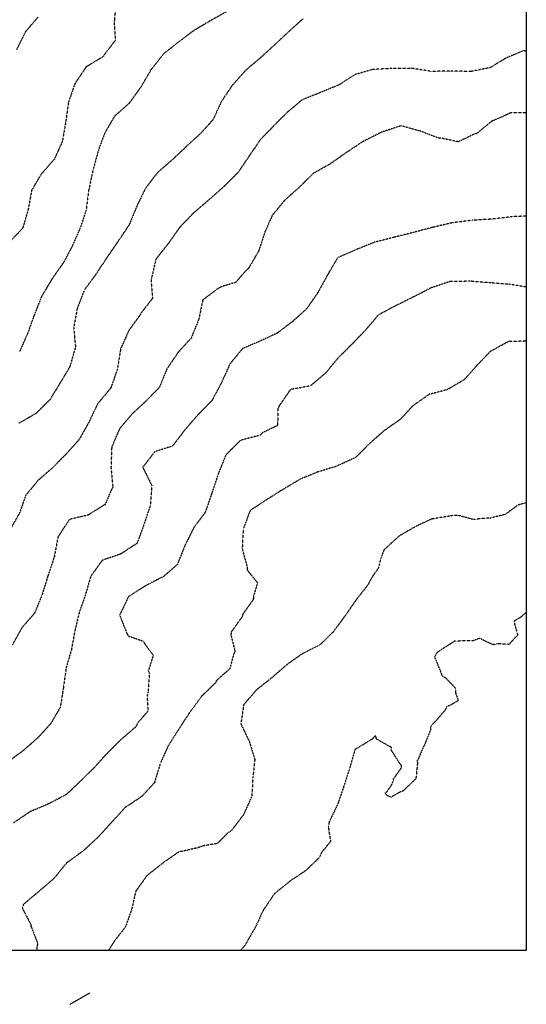
# Model space of a CAD drawing. Units: feet. Extents: x 2173841 to 2179631, y 13651530 to 13655570.
# Drawn here: x 2177139 to 2177505, y 13651544 to 13652256 of the extents above; entities that cross this region are included whole.
import ezdxf

# ---------------------------------------------------------------- set-up
doc = ezdxf.new("R2010")
doc.units = ezdxf.units.FT
doc.header["$MEASUREMENT"] = 0
doc.linetypes.add('HIDDEN2', pattern=[0.1875, 0.125, -0.0625])
doc.layers.add('CE-TOPO-MAJR', color=37, linetype='HIDDEN2')
doc.layers.add('CE-TOPO-MINR', color=39, linetype='HIDDEN2')
doc.layers.add('MP1248200$0$BCAD_2019_with_Attributes_August16', color=1, linetype='Continuous', lineweight=30)

msp = doc.modelspace()

# ---------------------------------------------------------------- linework, layer by layer
at = {"elevation": 547}
msp.add_lwpolyline([(2177505.36, 13651583.07), (2173903.24, 13651583.07), (2173903.24, 13655536.25), (2177505.36, 13655536.25)], close=True, dxfattribs=at)
at = {"layer": 'CE-TOPO-MAJR', "color": 37, "linetype": 'HIDDEN2', "lineweight": -3}
for p, q in [((2177490.49, 13652228.06, 540), (2177479.43, 13652221.19, 540)), ((2177490.56, 13652228.03, 540), (2177490.49, 13652228.06, 540)), ((2177503.14, 13652233.35, 540), (2177490.56, 13652228.03, 540)), ((2177503.21, 13652233.33, 540), (2177503.14, 13652233.35, 540)), ((2177505.36, 13652233.09, 540), (2177503.21, 13652233.33, 540)), ((2177408.1, 13652220.58, 540), (2177394.28, 13652219.82, 540)), ((2177408.15, 13652220.62, 540), (2177408.1, 13652220.58, 540)), ((2177422.43, 13652220.68, 540), (2177408.15, 13652220.62, 540)), ((2177422.56, 13652220.7, 540), (2177422.43, 13652220.68, 540)), ((2177422.69, 13652220.69, 540), (2177422.56, 13652220.7, 540)), ((2177422.75, 13652220.65, 540), (2177422.69, 13652220.69, 540)), ((2177436.86, 13652218.44, 540), (2177422.75, 13652220.65, 540)), ((2177479.43, 13652221.19, 540), (2177465.25, 13652218.41, 540)), ((2177381.68, 13652216.22, 540), (2177370.11, 13652208.8, 540)), ((2177381.74, 13652216.26, 540), (2177381.68, 13652216.22, 540)), ((2177381.81, 13652216.28, 540), (2177381.74, 13652216.26, 540)), ((2177394.22, 13652219.78, 540), (2177381.81, 13652216.28, 540)), ((2177394.28, 13652219.82, 540), (2177394.22, 13652219.78, 540)), ((2177450.86, 13652218.66, 540), (2177436.86, 13652218.44, 540)), ((2177450.93, 13652218.62, 540), (2177450.86, 13652218.66, 540)), ((2177465.19, 13652218.45, 540), (2177450.93, 13652218.62, 540)), ((2177465.25, 13652218.41, 540), (2177465.19, 13652218.45, 540)), ((2177370.06, 13652208.75, 540), (2177356.29, 13652203.12, 540)), ((2177370.11, 13652208.8, 540), (2177370.06, 13652208.75, 540)), ((2177356.24, 13652203.07, 540), (2177343.37, 13652197.95, 540)), ((2177356.29, 13652203.12, 540), (2177356.24, 13652203.07, 540)), ((2177343.32, 13652197.9, 540), (2177332.67, 13652188.96, 540)), ((2177343.37, 13652197.95, 540), (2177343.32, 13652197.9, 540)), ((2177332.57, 13652188.86, 540), (2177322.77, 13652179.07, 540)), ((2177332.62, 13652188.91, 540), (2177332.57, 13652188.86, 540)), ((2177332.67, 13652188.96, 540), (2177332.62, 13652188.91, 540)), ((2177322.73, 13652179.01, 540), (2177313.08, 13652169.08, 540)), ((2177322.77, 13652179.07, 540), (2177322.73, 13652179.01, 540)), ((2177313.05, 13652169.01, 540), (2177305.38, 13652157.8, 540)), ((2177313.08, 13652169.08, 540), (2177313.05, 13652169.01, 540)), ((2177305.33, 13652157.75, 540), (2177297.21, 13652145.65, 540)), ((2177305.38, 13652157.8, 540), (2177305.33, 13652157.75, 540)), ((2177297.21, 13652145.65, 540), (2177286.97, 13652135.41, 540)), ((2177286.92, 13652135.36, 540), (2177275.9, 13652125.58, 540)), ((2177286.97, 13652135.41, 540), (2177286.92, 13652135.36, 540)), ((2177275.85, 13652125.53, 540), (2177264.62, 13652115.94, 540)), ((2177275.9, 13652125.58, 540), (2177275.85, 13652125.53, 540)), ((2177264.52, 13652115.83, 540), (2177254.93, 13652105.83, 540)), ((2177264.56, 13652115.89, 540), (2177264.52, 13652115.83, 540)), ((2177264.62, 13652115.94, 540), (2177264.56, 13652115.89, 540)), ((2177254.9, 13652105.77, 540), (2177246.76, 13652094.32, 540)), ((2177254.93, 13652105.83, 540), (2177254.9, 13652105.77, 540)), ((2177246.73, 13652094.25, 540), (2177237.73, 13652082.83, 540)), ((2177246.76, 13652094.32, 540), (2177246.73, 13652094.25, 540)), ((2177237.64, 13652082.7, 540), (2177234.33, 13652068.43, 540)), ((2177237.68, 13652082.76, 540), (2177237.64, 13652082.7, 540)), ((2177237.73, 13652082.83, 540), (2177237.68, 13652082.76, 540)), ((2177234.29, 13652068.37, 540), (2177234.1, 13652067.05, 540)), ((2177234.1, 13652067.05, 540), (2177235.24, 13652054.51, 540)), ((2177234.33, 13652068.43, 540), (2177234.29, 13652068.37, 540)), ((2177235.24, 13652054.51, 540), (2177227.16, 13652044.15, 540)), ((2177226.55, 13652042.93, 540), (2177218.04, 13652031.13, 540)), ((2177226.6, 13652042.99, 540), (2177226.55, 13652042.93, 540)), ((2177227.16, 13652044.15, 540), (2177226.6, 13652042.99, 540)), ((2177218, 13652030.99, 540), (2177212.12, 13652017.87, 540)), ((2177218.01, 13652031.06, 540), (2177218, 13652030.99, 540)), ((2177218.04, 13652031.13, 540), (2177218.01, 13652031.06, 540)), ((2177212.13, 13652017.8, 540), (2177209.8, 13652003.21, 540)), ((2177212.12, 13652017.87, 540), (2177212.13, 13652017.8, 540)), ((2177209.78, 13652003.14, 540), (2177205.05, 13651989.68, 540)), ((2177209.8, 13652003.21, 540), (2177209.78, 13652003.14, 540)), ((2177205.05, 13651989.68, 540), (2177195.54, 13651978.2, 540)), ((2177195.46, 13651978.08, 540), (2177189.13, 13651964.83, 540)), ((2177195.5, 13651978.14, 540), (2177195.46, 13651978.08, 540)), ((2177195.54, 13651978.2, 540), (2177195.5, 13651978.14, 540)), ((2177189.13, 13651964.83, 540), (2177182.1, 13651952.27, 540)), ((2177182.05, 13651952.22, 540), (2177172.76, 13651941.92, 540)), ((2177182.1, 13651952.27, 540), (2177182.05, 13651952.22, 540)), ((2177172.69, 13651941.89, 540), (2177163, 13651931.99, 540)), ((2177172.76, 13651941.92, 540), (2177172.69, 13651941.89, 540)), ((2177163, 13651931.99, 540), (2177152.5, 13651922.9, 540)), ((2177152.39, 13651922.8, 540), (2177143.56, 13651912.05, 540)), ((2177152.44, 13651922.86, 540), (2177152.39, 13651922.8, 540)), ((2177152.5, 13651922.9, 540), (2177152.44, 13651922.86, 540)), ((2177143.49, 13651911.92, 540), (2177139.31, 13651899.77, 540)), ((2177143.53, 13651911.98, 540), (2177143.49, 13651911.92, 540)), ((2177143.56, 13651912.05, 540), (2177143.53, 13651911.98, 540)), ((2177497.53, 13651903.66, 545), (2177490.13, 13651898.28, 545)), ((2177499.03, 13651904.96, 545), (2177497.53, 13651903.66, 545)), ((2177503.81, 13651906.31, 545), (2177499.03, 13651904.96, 545)), ((2177503.88, 13651906.36, 545), (2177503.81, 13651906.31, 545)), ((2177505.36, 13651906.86, 545), (2177503.88, 13651906.36, 545)), ((2177139.31, 13651899.77, 540), (2177132.25, 13651887.25, 540)), ((2177436.58, 13651894.77, 545), (2177425.38, 13651889.58, 545)), ((2177436.64, 13651894.82, 545), (2177436.58, 13651894.77, 545)), ((2177436.72, 13651894.87, 545), (2177436.64, 13651894.82, 545)), ((2177450.63, 13651897.19, 545), (2177436.72, 13651894.87, 545)), ((2177450.68, 13651897.25, 545), (2177450.63, 13651897.19, 545)), ((2177450.75, 13651897.29, 545), (2177450.68, 13651897.25, 545)), ((2177450.83, 13651897.32, 545), (2177450.75, 13651897.29, 545)), ((2177455.95, 13651897.64, 545), (2177450.83, 13651897.32, 545)), ((2177467.23, 13651894.54, 545), (2177455.95, 13651897.64, 545)), ((2177471.41, 13651895.1, 545), (2177467.23, 13651894.54, 545)), ((2177479.3, 13651895.62, 545), (2177471.41, 13651895.1, 545)), ((2177490.13, 13651898.28, 545), (2177479.3, 13651895.62, 545)), ((2177425.32, 13651889.53, 545), (2177413.61, 13651882.77, 545)), ((2177425.38, 13651889.58, 545), (2177425.32, 13651889.53, 545)), ((2177413.53, 13651882.74, 545), (2177402.75, 13651872.84, 545)), ((2177413.61, 13651882.77, 545), (2177413.53, 13651882.74, 545)), ((2177402.51, 13651872.74, 545), (2177400.07, 13651866.18, 545)), ((2177402.59, 13651872.78, 545), (2177402.51, 13651872.74, 545)), ((2177402.66, 13651872.81, 545), (2177402.59, 13651872.78, 545)), ((2177402.75, 13651872.84, 545), (2177402.66, 13651872.81, 545)), ((2177400.07, 13651866.18, 545), (2177398.54, 13651859.64, 545)), ((2177398.54, 13651859.64, 545), (2177394.51, 13651854.01, 545)), ((2177394.51, 13651854.01, 545), (2177391.26, 13651848.11, 545)), ((2177391.16, 13651847.72, 545), (2177382.53, 13651836.78, 545)), ((2177391.18, 13651847.93, 545), (2177391.16, 13651847.72, 545)), ((2177391.26, 13651848.11, 545), (2177391.18, 13651847.93, 545)), ((2177382.53, 13651836.78, 545), (2177374.86, 13651825.67, 545)), ((2177374.86, 13651825.67, 545), (2177366.23, 13651813.93, 545)), ((2177366.21, 13651813.85, 545), (2177356.4, 13651804.09, 545)), ((2177366.23, 13651813.93, 545), (2177366.21, 13651813.85, 545)), ((2177356.4, 13651804.09, 545), (2177343.41, 13651797.5, 545)), ((2177343.36, 13651797.43, 545), (2177332.13, 13651789.64, 545)), ((2177343.41, 13651797.5, 545), (2177343.36, 13651797.43, 545)), ((2177332.11, 13651789.5, 545), (2177321.77, 13651780.54, 545)), ((2177332.13, 13651789.64, 545), (2177332.11, 13651789.58, 545)), ((2177332.11, 13651789.58, 545), (2177332.11, 13651789.5, 545)), ((2177321.74, 13651780.46, 545), (2177310.35, 13651771.46, 545)), ((2177321.77, 13651780.54, 545), (2177321.74, 13651780.46, 545)), ((2177310.35, 13651771.46, 545), (2177301.28, 13651760.95, 545)), ((2177301.15, 13651760.83, 545), (2177299.06, 13651747.17, 545)), ((2177301.22, 13651760.89, 545), (2177301.15, 13651760.83, 545)), ((2177301.28, 13651760.95, 545), (2177301.22, 13651760.89, 545)), ((2177299.01, 13651747.1, 545), (2177298.96, 13651747.03, 545)), ((2177298.96, 13651747.03, 545), (2177305.21, 13651734.11, 545)), ((2177299.06, 13651747.17, 545), (2177299.01, 13651747.1, 545)), ((2177305.21, 13651734.11, 545), (2177305.16, 13651734.04, 545)), ((2177305.16, 13651734.04, 545), (2177309.11, 13651721.27, 545)), ((2177309.11, 13651721.27, 545), (2177307.76, 13651708.21, 545)), ((2177307.73, 13651708.13, 545), (2177306.93, 13651694.42, 545)), ((2177307.76, 13651708.21, 545), (2177307.73, 13651708.13, 545)), ((2177306.93, 13651694.42, 545), (2177301.02, 13651681.37, 545)), ((2177300.99, 13651681.29, 545), (2177292.06, 13651669.56, 545)), ((2177301.02, 13651681.37, 545), (2177300.99, 13651681.29, 545)), ((2177289.38, 13651667.82, 545), (2177282, 13651660.41, 545)), ((2177292.06, 13651669.56, 545), (2177289.38, 13651667.82, 545)), ((2177271.37, 13651658.65, 545), (2177268.17, 13651657.39, 545)), ((2177282, 13651660.41, 545), (2177271.37, 13651658.65, 545)), ((2177253.8, 13651654.08, 545), (2177243, 13651646.58, 545)), ((2177253.87, 13651654.13, 545), (2177253.8, 13651654.08, 545)), ((2177253.92, 13651654.19, 545), (2177253.87, 13651654.13, 545)), ((2177268.17, 13651657.39, 545), (2177253.92, 13651654.19, 545)), ((2177242.95, 13651646.52, 545), (2177231.29, 13651637.33, 545)), ((2177243, 13651646.58, 545), (2177242.95, 13651646.52, 545)), ((2177231.23, 13651637.26, 545), (2177223.32, 13651626.26, 545)), ((2177231.29, 13651637.33, 545), (2177231.23, 13651637.26, 545)), ((2177223.18, 13651626.15, 545), (2177220.02, 13651612.54, 545)), ((2177223.25, 13651626.21, 545), (2177223.18, 13651626.15, 545)), ((2177223.32, 13651626.26, 545), (2177223.25, 13651626.21, 545)), ((2177219.96, 13651612.47, 545), (2177215.7, 13651600.23, 545)), ((2177220.02, 13651612.54, 545), (2177219.96, 13651612.47, 545)), ((2177215.7, 13651600.23, 545), (2177207.31, 13651589.54, 545)), ((2177207.25, 13651589.27, 545), (2177203.29, 13651583.07, 545)), ((2177207.26, 13651589.42, 545), (2177207.25, 13651589.27, 545)), ((2177207.31, 13651589.54, 545), (2177207.26, 13651589.42, 545))]:
    msp.add_line(p, q, dxfattribs=at)
at = {"layer": 'CE-TOPO-MINR', "color": 39, "linetype": 'HIDDEN2', "lineweight": -3}
for p, q in [((2177208.87, 13652269.87, 537), (2177207.68, 13652255.48, 537)), ((2177152.31, 13652257.62, 536), (2177143.29, 13652247.03, 536)), ((2177289.24, 13652261.86, 538), (2177276.61, 13652254.9, 538)), ((2177343.84, 13652256.4, 539), (2177333.56, 13652247.09, 539)), ((2177207.63, 13652255.44, 537), (2177207.39, 13652253.92, 537)), ((2177207.39, 13652253.92, 537), (2177208.35, 13652240.99, 537)), ((2177207.68, 13652255.48, 537), (2177207.63, 13652255.44, 537)), ((2177276.52, 13652254.8, 538), (2177264.58, 13652247.67, 538)), ((2177276.56, 13652254.85, 538), (2177276.52, 13652254.8, 538)), ((2177276.61, 13652254.9, 538), (2177276.56, 13652254.85, 538)), ((2177143.25, 13652246.98, 536), (2177136.73, 13652233.9, 536)), ((2177143.29, 13652247.03, 536), (2177143.25, 13652246.98, 536)), ((2177264.53, 13652247.62, 538), (2177253.29, 13652239.19, 538)), ((2177264.58, 13652247.67, 538), (2177264.53, 13652247.62, 538)), ((2177333.52, 13652247.03, 539), (2177323.38, 13652237.58, 539)), ((2177333.56, 13652247.09, 539), (2177333.52, 13652247.03, 539)), ((2177208.35, 13652240.99, 537), (2177200.37, 13652230.62, 537)), ((2177253.25, 13652239.07, 538), (2177243, 13652231, 538)), ((2177253.26, 13652239.13, 538), (2177253.25, 13652239.07, 538)), ((2177253.29, 13652239.19, 538), (2177253.26, 13652239.13, 538)), ((2177323.33, 13652237.53, 539), (2177313.09, 13652228.18, 539)), ((2177323.38, 13652237.58, 539), (2177323.33, 13652237.53, 539)), ((2177199.77, 13652229.31, 537), (2177187.28, 13652221.73, 537)), ((2177200.37, 13652230.62, 537), (2177199.77, 13652229.31, 537)), ((2177243.01, 13652230.93, 538), (2177233.92, 13652219.4, 538)), ((2177243, 13652231, 538), (2177243.01, 13652230.93, 538)), ((2177313.09, 13652228.18, 539), (2177302.84, 13652219.51, 539)), ((2177187.18, 13652221.64, 537), (2177179.11, 13652209.63, 537)), ((2177187.22, 13652221.69, 537), (2177187.18, 13652221.64, 537)), ((2177187.28, 13652221.73, 537), (2177187.22, 13652221.69, 537)), ((2177233.88, 13652219.35, 538), (2177226.63, 13652206.93, 538)), ((2177233.92, 13652219.4, 538), (2177233.88, 13652219.35, 538)), ((2177302.72, 13652219.44, 539), (2177293.13, 13652208.77, 539)), ((2177302.78, 13652219.47, 539), (2177302.72, 13652219.44, 539)), ((2177302.84, 13652219.51, 539), (2177302.78, 13652219.47, 539)), ((2177179.08, 13652209.43, 537), (2177174.48, 13652196.37, 537)), ((2177179.08, 13652209.57, 537), (2177179.07, 13652209.5, 537)), ((2177179.07, 13652209.5, 537), (2177179.08, 13652209.43, 537)), ((2177179.11, 13652209.63, 537), (2177179.08, 13652209.57, 537)), ((2177226.63, 13652206.93, 538), (2177218.13, 13652195.19, 538)), ((2177293.07, 13652208.73, 539), (2177285.16, 13652197.04, 539)), ((2177293.13, 13652208.77, 539), (2177293.07, 13652208.73, 539)), ((2177174.47, 13652196.3, 537), (2177172.42, 13652181.63, 537)), ((2177174.48, 13652196.37, 537), (2177174.47, 13652196.3, 537)), ((2177218.07, 13652195.16, 538), (2177207.65, 13652185.98, 538)), ((2177218.13, 13652195.19, 538), (2177218.07, 13652195.16, 538)), ((2177285.07, 13652196.94, 539), (2177279.04, 13652183.74, 539)), ((2177285.11, 13652197, 539), (2177285.07, 13652196.94, 539)), ((2177285.16, 13652197.04, 539), (2177285.11, 13652197, 539)), ((2177207.59, 13652185.86, 538), (2177200.5, 13652173.58, 538)), ((2177207.61, 13652185.92, 538), (2177207.59, 13652185.86, 538)), ((2177207.65, 13652185.98, 538), (2177207.61, 13652185.92, 538)), ((2177494.02, 13652188.4, 541), (2177480.43, 13652182.4, 541)), ((2177494.08, 13652188.43, 541), (2177494.02, 13652188.4, 541)), ((2177505.36, 13652188.58, 541), (2177494.08, 13652188.43, 541)), ((2177172.42, 13652181.63, 537), (2177169.99, 13652167.73, 537)), ((2177279.01, 13652183.68, 539), (2177269.86, 13652173.52, 539)), ((2177279.04, 13652183.74, 539), (2177279.01, 13652183.68, 539)), ((2177414.73, 13652179.1, 541), (2177400.64, 13652174.49, 541)), ((2177414.8, 13652179.11, 541), (2177414.73, 13652179.1, 541)), ((2177414.88, 13652179.11, 541), (2177414.8, 13652179.11, 541)), ((2177414.95, 13652179.1, 541), (2177414.88, 13652179.11, 541)), ((2177428.7, 13652175.31, 541), (2177414.95, 13652179.1, 541)), ((2177480.35, 13652182.39, 541), (2177469.59, 13652173.6, 541)), ((2177480.43, 13652182.4, 541), (2177480.35, 13652182.39, 541)), ((2177200.49, 13652173.51, 538), (2177196.06, 13652161.39, 538)), ((2177200.5, 13652173.58, 538), (2177200.49, 13652173.51, 538)), ((2177269.86, 13652173.52, 539), (2177259.41, 13652163.98, 539)), ((2177400.52, 13652174.43, 541), (2177387.46, 13652167.87, 541)), ((2177400.58, 13652174.47, 541), (2177400.52, 13652174.43, 541)), ((2177400.64, 13652174.49, 541), (2177400.58, 13652174.47, 541)), ((2177441.65, 13652170.33, 541), (2177428.7, 13652175.31, 541)), ((2177467.81, 13652173.15, 541), (2177456.22, 13652167.57, 541)), ((2177469.52, 13652173.6, 541), (2177467.81, 13652173.15, 541)), ((2177469.59, 13652173.6, 541), (2177469.52, 13652173.6, 541)), ((2177169.96, 13652167.67, 537), (2177164.25, 13652155.11, 537)), ((2177169.99, 13652167.73, 537), (2177169.96, 13652167.67, 537)), ((2177259.37, 13652163.92, 539), (2177249.58, 13652154.66, 539)), ((2177259.41, 13652163.98, 539), (2177259.37, 13652163.92, 539)), ((2177387.39, 13652167.84, 541), (2177375.13, 13652159.66, 541)), ((2177387.46, 13652167.87, 541), (2177387.39, 13652167.84, 541)), ((2177441.73, 13652170.33, 541), (2177441.65, 13652170.33, 541)), ((2177443.48, 13652170.29, 541), (2177441.73, 13652170.33, 541)), ((2177456.22, 13652167.57, 541), (2177443.48, 13652170.29, 541)), ((2177196.04, 13652161.32, 538), (2177192.17, 13652147.21, 538)), ((2177196.06, 13652161.39, 538), (2177196.04, 13652161.32, 538)), ((2177375.06, 13652159.63, 541), (2177363.56, 13652151.55, 541)), ((2177375.13, 13652159.66, 541), (2177375.06, 13652159.63, 541)), ((2177164.25, 13652155.11, 537), (2177154.58, 13652143.98, 537)), ((2177249.52, 13652154.61, 539), (2177238.6, 13652145.16, 539)), ((2177249.58, 13652154.66, 539), (2177249.52, 13652154.61, 539)), ((2177363.5, 13652151.5, 541), (2177351.36, 13652144.68, 541)), ((2177363.56, 13652151.55, 541), (2177363.5, 13652151.5, 541)), ((2177154.53, 13652143.86, 537), (2177147.87, 13652132.63, 537)), ((2177154.54, 13652143.93, 537), (2177154.53, 13652143.86, 537)), ((2177154.58, 13652143.98, 537), (2177154.54, 13652143.93, 537)), ((2177192.14, 13652147.15, 538), (2177189.13, 13652132.67, 538)), ((2177192.17, 13652147.21, 538), (2177192.14, 13652147.15, 538)), ((2177238.55, 13652145.04, 539), (2177230.21, 13652134.12, 539)), ((2177238.57, 13652145.1, 539), (2177238.55, 13652145.04, 539)), ((2177238.6, 13652145.16, 539), (2177238.57, 13652145.1, 539)), ((2177351.25, 13652144.58, 541), (2177341.46, 13652134.91, 541)), ((2177351.3, 13652144.63, 541), (2177351.25, 13652144.58, 541)), ((2177351.36, 13652144.68, 541), (2177351.3, 13652144.63, 541)), ((2177341.42, 13652134.85, 541), (2177330.66, 13652125.28, 541)), ((2177341.46, 13652134.91, 541), (2177341.42, 13652134.85, 541)), ((2177147.85, 13652132.56, 537), (2177145.27, 13652118.36, 537)), ((2177147.87, 13652132.63, 537), (2177147.85, 13652132.56, 537)), ((2177189.05, 13652132.56, 538), (2177187.2, 13652118.16, 538)), ((2177189.08, 13652132.61, 538), (2177189.05, 13652132.56, 538)), ((2177189.13, 13652132.67, 538), (2177189.08, 13652132.61, 538)), ((2177230.19, 13652134.05, 539), (2177224.08, 13652121.74, 539)), ((2177230.21, 13652134.12, 539), (2177230.19, 13652134.05, 539)), ((2177224.05, 13652121.59, 539), (2177218.4, 13652107.78, 539)), ((2177224.06, 13652121.66, 539), (2177224.05, 13652121.59, 539)), ((2177224.08, 13652121.74, 539), (2177224.06, 13652121.66, 539)), ((2177330.62, 13652125.22, 541), (2177321.79, 13652114.46, 541)), ((2177330.66, 13652125.28, 541), (2177330.62, 13652125.22, 541)), ((2177145.27, 13652118.36, 537), (2177141.31, 13652105.1, 537)), ((2177187.19, 13652118.09, 538), (2177182.98, 13652105.46, 538)), ((2177187.2, 13652118.16, 538), (2177187.19, 13652118.09, 538)), ((2177321.74, 13652114.4, 541), (2177316.58, 13652102.72, 541)), ((2177321.79, 13652114.46, 541), (2177321.74, 13652114.4, 541)), ((2177505.36, 13652113.96, 542), (2177494.66, 13652113.35, 542)), ((2177218.4, 13652107.78, 539), (2177210.24, 13652095.56, 539)), ((2177452.08, 13652109.11, 542), (2177437.72, 13652105.73, 542)), ((2177452.16, 13652109.09, 542), (2177452.08, 13652109.11, 542)), ((2177466.68, 13652110.88, 542), (2177452.16, 13652109.09, 542)), ((2177479.6, 13652111.61, 542), (2177466.68, 13652110.88, 542)), ((2177479.67, 13652111.65, 542), (2177479.6, 13652111.61, 542)), ((2177494.39, 13652113.31, 542), (2177479.67, 13652111.65, 542)), ((2177494.45, 13652113.36, 542), (2177494.39, 13652113.31, 542)), ((2177494.56, 13652113.37, 542), (2177494.45, 13652113.36, 542)), ((2177494.66, 13652113.35, 542), (2177494.56, 13652113.37, 542)), ((2177141.31, 13652105.1, 537), (2177131.76, 13652095.05, 537)), ((2177182.98, 13652105.46, 538), (2177177.39, 13652092.65, 538)), ((2177316.53, 13652102.67, 541), (2177311.89, 13652088.57, 541)), ((2177316.58, 13652102.72, 541), (2177316.53, 13652102.67, 541)), ((2177424.05, 13652102.13, 542), (2177410.03, 13652098.63, 542)), ((2177424.12, 13652102.17, 542), (2177424.05, 13652102.13, 542)), ((2177424.2, 13652102.18, 542), (2177424.12, 13652102.17, 542)), ((2177424.28, 13652102.18, 542), (2177424.2, 13652102.18, 542)), ((2177437.65, 13652105.75, 542), (2177424.28, 13652102.18, 542)), ((2177437.72, 13652105.73, 542), (2177437.65, 13652105.75, 542)), ((2177177.37, 13652092.58, 538), (2177170.84, 13652080.22, 538)), ((2177177.39, 13652092.65, 538), (2177177.37, 13652092.58, 538)), ((2177210.22, 13652095.5, 539), (2177201.86, 13652083.43, 539)), ((2177210.24, 13652095.56, 539), (2177210.22, 13652095.5, 539)), ((2177395.44, 13652094.91, 542), (2177382.75, 13652089.79, 542)), ((2177395.51, 13652094.96, 542), (2177395.44, 13652094.91, 542)), ((2177409.96, 13652098.59, 542), (2177395.51, 13652094.96, 542)), ((2177410.03, 13652098.63, 542), (2177409.96, 13652098.59, 542)), ((2177311.83, 13652088.51, 541), (2177304.47, 13652075.96, 541)), ((2177311.89, 13652088.57, 541), (2177311.83, 13652088.51, 541)), ((2177382.63, 13652089.7, 542), (2177368.96, 13652083.79, 542)), ((2177382.68, 13652089.76, 542), (2177382.63, 13652089.7, 542)), ((2177382.75, 13652089.79, 542), (2177382.68, 13652089.76, 542)), ((2177170.79, 13652080.17, 538), (2177162.56, 13652068.48, 538)), ((2177170.84, 13652080.22, 538), (2177170.79, 13652080.17, 538)), ((2177201.84, 13652083.36, 539), (2177194.2, 13652071.74, 539)), ((2177201.86, 13652083.43, 539), (2177201.84, 13652083.36, 539)), ((2177368.83, 13652083.62, 542), (2177361.89, 13652071.8, 542)), ((2177368.85, 13652083.68, 542), (2177368.83, 13652083.62, 542)), ((2177368.9, 13652083.74, 542), (2177368.85, 13652083.68, 542)), ((2177368.96, 13652083.79, 542), (2177368.9, 13652083.74, 542)), ((2177194.16, 13652071.68, 539), (2177185.85, 13652060.43, 539)), ((2177194.2, 13652071.74, 539), (2177194.16, 13652071.68, 539)), ((2177302.6, 13652074.39, 541), (2177295.31, 13652065.96, 541)), ((2177304.42, 13652075.91, 541), (2177302.6, 13652074.39, 541)), ((2177304.47, 13652075.96, 541), (2177304.42, 13652075.91, 541)), ((2177361.87, 13652071.73, 542), (2177354.75, 13652058.67, 542)), ((2177361.89, 13652071.8, 542), (2177361.87, 13652071.73, 542)), ((2177162.56, 13652068.48, 538), (2177155.13, 13652056.08, 538)), ((2177295.31, 13652065.96, 541), (2177284.96, 13652062.82, 541)), ((2177449.83, 13652066.47, 543), (2177436.9, 13652062.16, 543)), ((2177449.91, 13652066.49, 543), (2177449.83, 13652066.47, 543)), ((2177464.72, 13652066.82, 543), (2177449.91, 13652066.49, 543)), ((2177464.8, 13652066.83, 543), (2177464.72, 13652066.82, 543)), ((2177479.65, 13652065.62, 543), (2177464.8, 13652066.83, 543)), ((2177479.72, 13652065.63, 543), (2177479.65, 13652065.62, 543)), ((2177493.25, 13652064.57, 543), (2177479.72, 13652065.63, 543)), ((2177493.33, 13652064.58, 543), (2177493.25, 13652064.57, 543)), ((2177493.41, 13652064.58, 543), (2177493.33, 13652064.58, 543)), ((2177505.36, 13652062.6, 543), (2177493.41, 13652064.58, 543)), ((2177185.81, 13652060.37, 539), (2177180.73, 13652046.9, 539)), ((2177185.85, 13652060.43, 539), (2177185.81, 13652060.37, 539)), ((2177282.69, 13652061.63, 541), (2177271.51, 13652053.23, 541)), ((2177282.74, 13652061.69, 541), (2177282.69, 13652061.63, 541)), ((2177284.96, 13652062.82, 541), (2177282.74, 13652061.69, 541)), ((2177354.71, 13652058.6, 542), (2177346.6, 13652046.89, 542)), ((2177354.75, 13652058.67, 542), (2177354.71, 13652058.6, 542)), ((2177436.74, 13652062.12, 543), (2177423.96, 13652055.47, 543)), ((2177436.82, 13652062.14, 543), (2177436.74, 13652062.12, 543)), ((2177436.9, 13652062.16, 543), (2177436.82, 13652062.14, 543)), ((2177155, 13652055.88, 538), (2177149.62, 13652042.15, 538)), ((2177155.02, 13652056.01, 538), (2177154.99, 13652055.95, 538)), ((2177154.99, 13652055.95, 538), (2177155, 13652055.88, 538)), ((2177155.07, 13652056.06, 538), (2177155.02, 13652056.01, 538)), ((2177155.13, 13652056.08, 538), (2177155.07, 13652056.06, 538)), ((2177271.45, 13652053.02, 541), (2177268.68, 13652039.46, 541)), ((2177271.46, 13652053.17, 541), (2177271.44, 13652053.09, 541)), ((2177271.44, 13652053.09, 541), (2177271.45, 13652053.02, 541)), ((2177271.51, 13652053.23, 541), (2177271.46, 13652053.17, 541)), ((2177423.88, 13652055.45, 543), (2177410.61, 13652048.92, 543)), ((2177423.96, 13652055.47, 543), (2177423.88, 13652055.45, 543)), ((2177180.67, 13652046.77, 539), (2177178.24, 13652033.14, 539)), ((2177180.7, 13652046.84, 539), (2177180.67, 13652046.77, 539)), ((2177180.73, 13652046.9, 539), (2177180.7, 13652046.84, 539)), ((2177346.6, 13652046.89, 542), (2177336.31, 13652037.59, 542)), ((2177398.33, 13652042.33, 543), (2177398.27, 13652042.27, 543)), ((2177398.39, 13652042.37, 543), (2177398.33, 13652042.33, 543)), ((2177410.54, 13652048.9, 543), (2177398.39, 13652042.37, 543)), ((2177410.61, 13652048.92, 543), (2177410.54, 13652048.9, 543)), ((2177149.62, 13652042.15, 538), (2177144.92, 13652029.09, 538)), ((2177268.68, 13652039.46, 541), (2177263.21, 13652025.85, 541)), ((2177336.26, 13652037.54, 542), (2177325.17, 13652029.18, 542)), ((2177336.31, 13652037.59, 542), (2177336.26, 13652037.54, 542)), ((2177398.23, 13652042.2, 543), (2177388.75, 13652031.03, 543)), ((2177398.27, 13652042.27, 543), (2177398.23, 13652042.2, 543)), ((2177144.9, 13652029.02, 538), (2177139.07, 13652015.96, 538)), ((2177144.92, 13652029.09, 538), (2177144.9, 13652029.02, 538)), ((2177178.24, 13652033.14, 539), (2177178.21, 13652033.07, 539)), ((2177178.21, 13652033.07, 539), (2177179.54, 13652019.18, 539)), ((2177325.17, 13652029.18, 542), (2177312.8, 13652023.46, 542)), ((2177388.75, 13652031.03, 543), (2177379.09, 13652021.11, 543)), ((2177263.16, 13652025.79, 541), (2177253.6, 13652015.27, 541)), ((2177263.21, 13652025.85, 541), (2177263.16, 13652025.79, 541)), ((2177312.8, 13652023.46, 542), (2177300.25, 13652018.07, 542)), ((2177379.05, 13652021.04, 543), (2177369.23, 13652011.28, 543)), ((2177379.09, 13652021.11, 543), (2177379.05, 13652021.04, 543)), ((2177492.48, 13652023.22, 544), (2177479.57, 13652016.14, 544)), ((2177492.56, 13652023.21, 544), (2177492.48, 13652023.22, 544)), ((2177492.63, 13652023.2, 544), (2177492.56, 13652023.21, 544)), ((2177505.36, 13652023.48, 544), (2177492.63, 13652023.2, 544)), ((2177179.54, 13652019.18, 539), (2177175.36, 13652004.88, 539)), ((2177253.55, 13652015.21, 541), (2177245.64, 13652003.54, 541)), ((2177253.6, 13652015.27, 541), (2177253.55, 13652015.21, 541)), ((2177300.08, 13652017.85, 542), (2177291.22, 13652007.13, 542)), ((2177300.11, 13652017.93, 542), (2177300.08, 13652017.85, 542)), ((2177300.14, 13652018, 542), (2177300.11, 13652017.93, 542)), ((2177300.18, 13652018.05, 542), (2177300.14, 13652018, 542)), ((2177300.25, 13652018.07, 542), (2177300.18, 13652018.05, 542)), ((2177479.32, 13652016.12, 544), (2177470.02, 13652006.33, 544)), ((2177479.39, 13652016.14, 544), (2177479.32, 13652016.12, 544)), ((2177479.48, 13652016.15, 544), (2177479.39, 13652016.14, 544)), ((2177479.57, 13652016.14, 544), (2177479.48, 13652016.15, 544)), ((2177291.17, 13652007.07, 542), (2177285.07, 13651993.59, 542)), ((2177291.22, 13652007.13, 542), (2177291.17, 13652007.07, 542)), ((2177369.17, 13652011.23, 543), (2177360.33, 13652000.49, 543)), ((2177369.23, 13652011.28, 543), (2177369.17, 13652011.23, 543)), ((2177175.33, 13652004.82, 539), (2177168.24, 13651993, 539)), ((2177175.36, 13652004.88, 539), (2177175.33, 13652004.82, 539)), ((2177245.6, 13652003.39, 541), (2177240.09, 13651990.04, 541)), ((2177245.61, 13652003.47, 541), (2177245.6, 13652003.39, 541)), ((2177245.64, 13652003.54, 541), (2177245.61, 13652003.47, 541)), ((2177360.27, 13652000.44, 543), (2177349.39, 13651991.16, 543)), ((2177360.33, 13652000.49, 543), (2177360.27, 13652000.44, 543)), ((2177469.94, 13652006.29, 544), (2177460.45, 13651995.59, 544)), ((2177470.02, 13652006.33, 544), (2177469.94, 13652006.29, 544)), ((2177168.24, 13651993, 539), (2177161.03, 13651981.23, 539)), ((2177285.03, 13651993.52, 542), (2177278.23, 13651980.73, 542)), ((2177285.07, 13651993.59, 542), (2177285.03, 13651993.52, 542)), ((2177460.45, 13651995.59, 544), (2177448.15, 13651988.38, 544)), ((2177240.09, 13651990.04, 541), (2177230.14, 13651979.88, 541)), ((2177334.8, 13651988.42, 543), (2177326.68, 13651976.65, 543)), ((2177334.85, 13651988.48, 543), (2177334.8, 13651988.42, 543)), ((2177334.92, 13651988.51, 543), (2177334.85, 13651988.48, 543)), ((2177334.99, 13651988.54, 543), (2177334.92, 13651988.51, 543)), ((2177349.39, 13651991.16, 543), (2177334.99, 13651988.54, 543)), ((2177448.15, 13651988.38, 544), (2177435.13, 13651985.03, 544)), ((2177160.97, 13651981.18, 539), (2177151.18, 13651971.36, 539)), ((2177161.03, 13651981.23, 539), (2177160.97, 13651981.18, 539)), ((2177230.11, 13651979.81, 541), (2177220.12, 13651970.58, 541)), ((2177230.14, 13651979.88, 541), (2177230.11, 13651979.81, 541)), ((2177278.2, 13651980.66, 542), (2177267.78, 13651970.02, 542)), ((2177278.23, 13651980.73, 542), (2177278.2, 13651980.66, 542)), ((2177434.92, 13651984.89, 544), (2177423.44, 13651976.84, 544)), ((2177434.98, 13651984.95, 544), (2177434.92, 13651984.89, 544)), ((2177435.05, 13651984.99, 544), (2177434.98, 13651984.95, 544)), ((2177435.13, 13651985.03, 544), (2177435.05, 13651984.99, 544)), ((2177151.18, 13651971.36, 539), (2177138.68, 13651964.13, 539)), ((2177325.75, 13651974.72, 543), (2177325.62, 13651962.53, 543)), ((2177326.64, 13651976.57, 543), (2177325.75, 13651974.72, 543)), ((2177326.68, 13651976.65, 543), (2177326.64, 13651976.57, 543)), ((2177423.33, 13651976.73, 544), (2177414.22, 13651966.89, 544)), ((2177423.39, 13651976.78, 544), (2177423.33, 13651976.73, 544)), ((2177423.44, 13651976.84, 544), (2177423.39, 13651976.78, 544)), ((2177220.07, 13651970.52, 541), (2177211.34, 13651960.16, 541)), ((2177220.12, 13651970.58, 541), (2177220.07, 13651970.52, 541)), ((2177267.78, 13651970.02, 542), (2177258.45, 13651959.21, 542)), ((2177414.22, 13651966.89, 544), (2177402.28, 13651958.58, 544)), ((2177211.31, 13651960.09, 541), (2177205.74, 13651947.04, 541)), ((2177211.34, 13651960.16, 541), (2177211.31, 13651960.09, 541)), ((2177258.39, 13651959.15, 542), (2177249.63, 13651947.66, 542)), ((2177258.45, 13651959.21, 542), (2177258.39, 13651959.15, 542)), ((2177314.54, 13651957.21, 543), (2177313.26, 13651955.67, 543)), ((2177325.62, 13651962.53, 543), (2177314.54, 13651957.21, 543)), ((2177402.23, 13651958.51, 544), (2177391.86, 13651949.31, 544)), ((2177402.28, 13651958.58, 544), (2177402.23, 13651958.51, 544)), ((2177298.78, 13651951.75, 543), (2177288.26, 13651941.27, 543)), ((2177298.84, 13651951.81, 543), (2177298.78, 13651951.75, 543)), ((2177313.22, 13651955.59, 543), (2177298.84, 13651951.81, 543)), ((2177313.26, 13651955.67, 543), (2177313.22, 13651955.59, 543)), ((2177205.7, 13651946.97, 541), (2177205.18, 13651932.41, 541)), ((2177205.74, 13651947.04, 541), (2177205.7, 13651946.97, 541)), ((2177236.7, 13651943.42, 542), (2177228.18, 13651932.36, 542)), ((2177236.73, 13651943.49, 542), (2177236.7, 13651943.42, 542)), ((2177236.78, 13651943.55, 542), (2177236.73, 13651943.49, 542)), ((2177236.83, 13651943.6, 542), (2177236.78, 13651943.55, 542)), ((2177249.63, 13651947.66, 542), (2177236.83, 13651943.6, 542)), ((2177391.79, 13651949.26, 544), (2177382.07, 13651939.41, 544)), ((2177391.86, 13651949.31, 544), (2177391.79, 13651949.26, 544)), ((2177288.16, 13651941.15, 543), (2177282.77, 13651927.77, 543)), ((2177288.21, 13651941.21, 543), (2177288.16, 13651941.15, 543)), ((2177288.26, 13651941.27, 543), (2177288.21, 13651941.21, 543)), ((2177382.07, 13651939.41, 544), (2177368.6, 13651933.31, 544)), ((2177205.18, 13651932.41, 541), (2177205.13, 13651932.35, 541)), ((2177205.13, 13651932.35, 541), (2177206.55, 13651917.88, 541)), ((2177228.18, 13651932.36, 542), (2177228.17, 13651932.28, 542)), ((2177228.17, 13651932.28, 542), (2177228.18, 13651932.2, 542)), ((2177228.18, 13651932.2, 542), (2177234.69, 13651919.17, 542)), ((2177354.57, 13651928.92, 544), (2177341.96, 13651923.76, 544)), ((2177368.46, 13651933.14, 544), (2177354.57, 13651928.92, 544)), ((2177368.52, 13651933.24, 544), (2177368.46, 13651933.14, 544)), ((2177368.6, 13651933.31, 544), (2177368.52, 13651933.24, 544)), ((2177282.77, 13651927.77, 543), (2177278.29, 13651914.32, 543)), ((2177341.88, 13651923.72, 544), (2177329.66, 13651916.37, 544)), ((2177341.96, 13651923.76, 544), (2177341.88, 13651923.72, 544)), ((2177205.7, 13651916.58, 541), (2177200.9, 13651905.38, 541)), ((2177206.5, 13651917.83, 541), (2177205.7, 13651916.58, 541)), ((2177206.55, 13651917.88, 541), (2177206.5, 13651917.83, 541)), ((2177234.69, 13651919.17, 542), (2177233.64, 13651904.82, 542)), ((2177278.24, 13651914.24, 543), (2177278.21, 13651914.16, 543)), ((2177278.29, 13651914.32, 543), (2177278.24, 13651914.24, 543)), ((2177329.58, 13651916.34, 544), (2177317.52, 13651908.83, 544)), ((2177329.66, 13651916.37, 544), (2177329.58, 13651916.34, 544)), ((2177278.21, 13651914.16, 543), (2177273.48, 13651900.11, 543)), ((2177317.43, 13651908.69, 544), (2177305.82, 13651901.16, 544)), ((2177317.46, 13651908.77, 544), (2177317.43, 13651908.69, 544)), ((2177317.52, 13651908.83, 544), (2177317.46, 13651908.77, 544)), ((2177200.9, 13651905.38, 541), (2177190.24, 13651898.9, 541)), ((2177233.61, 13651904.75, 542), (2177229.06, 13651891.24, 542)), ((2177233.64, 13651904.82, 542), (2177233.61, 13651904.75, 542)), ((2177273.47, 13651900.03, 543), (2177265.08, 13651888.85, 543)), ((2177273.48, 13651900.11, 543), (2177273.47, 13651900.03, 543)), ((2177305.77, 13651901, 544), (2177300.8, 13651887.95, 544)), ((2177305.8, 13651901.08, 544), (2177305.77, 13651901, 544)), ((2177305.82, 13651901.16, 544), (2177305.8, 13651901.08, 544)), ((2177174.94, 13651894.47, 541), (2177166.91, 13651882.05, 541)), ((2177174.96, 13651894.53, 541), (2177174.94, 13651894.47, 541)), ((2177175, 13651894.59, 541), (2177174.96, 13651894.53, 541)), ((2177175.06, 13651894.64, 541), (2177175, 13651894.59, 541)), ((2177189.07, 13651897.9, 541), (2177175.06, 13651894.64, 541)), ((2177190.24, 13651898.9, 541), (2177189.07, 13651897.9, 541)), ((2177229.06, 13651891.24, 542), (2177224.09, 13651877.45, 542)), ((2177265.05, 13651888.77, 543), (2177258.54, 13651875.71, 543)), ((2177265.08, 13651888.85, 543), (2177265.05, 13651888.77, 543)), ((2177300.75, 13651887.88, 544), (2177300.04, 13651873.55, 544)), ((2177300.8, 13651887.95, 544), (2177300.75, 13651887.88, 544)), ((2177166.87, 13651881.99, 541), (2177164.25, 13651867.86, 541)), ((2177166.91, 13651882.05, 541), (2177166.87, 13651881.99, 541)), ((2177224.09, 13651877.45, 542), (2177212.27, 13651869.69, 542)), ((2177258.52, 13651875.63, 543), (2177253.04, 13651861.91, 543)), ((2177258.54, 13651875.71, 543), (2177258.52, 13651875.63, 543)), ((2177300.04, 13651873.55, 544), (2177300, 13651873.47, 544)), ((2177300, 13651873.47, 544), (2177303.66, 13651860.12, 544)), ((2177164.21, 13651867.79, 541), (2177159.57, 13651853.79, 541)), ((2177164.25, 13651867.86, 541), (2177164.21, 13651867.79, 541)), ((2177198.75, 13651864.92, 542), (2177190.52, 13651853.54, 542)), ((2177198.76, 13651865, 542), (2177198.75, 13651864.92, 542)), ((2177198.81, 13651865.07, 542), (2177198.76, 13651865, 542)), ((2177198.88, 13651865.09, 542), (2177198.81, 13651865.07, 542)), ((2177212.2, 13651869.65, 542), (2177198.88, 13651865.09, 542)), ((2177212.27, 13651869.69, 542), (2177212.2, 13651869.65, 542)), ((2177253.04, 13651861.91, 543), (2177243.06, 13651853.33, 543)), ((2177303.66, 13651860.12, 544), (2177303.62, 13651860.04, 544)), ((2177303.62, 13651860.04, 544), (2177303.7, 13651857.89, 544)), ((2177303.7, 13651857.89, 544), (2177304.54, 13651856.97, 544)), ((2177159.54, 13651853.72, 541), (2177155.12, 13651839.51, 541)), ((2177159.57, 13651853.79, 541), (2177159.54, 13651853.72, 541)), ((2177190.5, 13651853.46, 542), (2177186.48, 13651839.5, 542)), ((2177190.52, 13651853.54, 542), (2177190.5, 13651853.46, 542)), ((2177243.06, 13651853.33, 543), (2177230.01, 13651846.62, 543)), ((2177304.54, 13651856.97, 544), (2177311.06, 13651848.82, 544)), ((2177229.94, 13651846.57, 543), (2177217.89, 13651838.83, 543)), ((2177230.01, 13651846.62, 543), (2177229.94, 13651846.57, 543)), ((2177311.06, 13651848.82, 544), (2177308.18, 13651839.05, 544)), ((2177155.08, 13651839.44, 541), (2177149.9, 13651826.84, 541)), ((2177155.12, 13651839.51, 541), (2177155.08, 13651839.44, 541)), ((2177186.45, 13651839.42, 542), (2177182.21, 13651827.35, 542)), ((2177186.48, 13651839.5, 542), (2177186.45, 13651839.42, 542)), ((2177217.74, 13651838.66, 543), (2177211.52, 13651825.61, 543)), ((2177217.76, 13651838.74, 543), (2177217.74, 13651838.66, 543)), ((2177217.81, 13651838.8, 543), (2177217.76, 13651838.74, 543)), ((2177217.89, 13651838.83, 543), (2177217.81, 13651838.8, 543)), ((2177308, 13651836.72, 544), (2177300.52, 13651826.32, 544)), ((2177308.18, 13651839.05, 544), (2177308, 13651836.72, 544)), ((2177149.9, 13651826.84, 541), (2177140.79, 13651816.36, 541)), ((2177182.18, 13651827.28, 542), (2177179.04, 13651814.13, 542)), ((2177182.21, 13651827.35, 542), (2177182.18, 13651827.28, 542)), ((2177211.49, 13651825.54, 543), (2177211.47, 13651825.47, 543)), ((2177211.47, 13651825.47, 543), (2177216.55, 13651812.42, 543)), ((2177211.52, 13651825.61, 543), (2177211.49, 13651825.54, 543)), ((2177300.03, 13651824.4, 544), (2177292.16, 13651813.38, 544)), ((2177300.52, 13651826.32, 544), (2177300.03, 13651824.4, 544)), ((2177501.03, 13651823.82, 546), (2177496.63, 13651821.12, 546)), ((2177501.12, 13651823.82, 546), (2177501.03, 13651823.82, 546)), ((2177505.36, 13651827.49, 546), (2177501.12, 13651823.82, 546)), ((2177140.74, 13651816.22, 541), (2177133.68, 13651803.69, 541)), ((2177140.76, 13651816.29, 541), (2177140.74, 13651816.22, 541)), ((2177140.79, 13651816.36, 541), (2177140.76, 13651816.29, 541)), ((2177496.63, 13651821.12, 546), (2177496.96, 13651818.64, 546)), ((2177496.96, 13651818.64, 546), (2177498.48, 13651813.66, 546)), ((2177179.04, 13651814.13, 542), (2177176.55, 13651800.27, 542)), ((2177216.54, 13651812.34, 543), (2177216.52, 13651812.27, 543)), ((2177216.52, 13651812.27, 543), (2177217.93, 13651810.35, 543)), ((2177216.55, 13651812.42, 543), (2177216.54, 13651812.34, 543)), ((2177217.93, 13651810.35, 543), (2177228.47, 13651806.67, 543)), ((2177292.07, 13651813.01, 544), (2177291.82, 13651811.3, 544)), ((2177291.82, 13651811.3, 544), (2177294.78, 13651799.37, 544)), ((2177292.05, 13651813.21, 544), (2177292.02, 13651813.07, 544)), ((2177292.02, 13651813.07, 544), (2177292.07, 13651813.01, 544)), ((2177292.11, 13651813.33, 544), (2177292.05, 13651813.21, 544)), ((2177292.16, 13651813.38, 544), (2177292.11, 13651813.33, 544)), ((2177471.53, 13651808.74, 546), (2177466.9, 13651806.99, 546)), ((2177481.24, 13651804.05, 546), (2177471.53, 13651808.74, 546)), ((2177497.16, 13651809.02, 546), (2177492.9, 13651804.35, 546)), ((2177499.15, 13651810.91, 546), (2177497.16, 13651809.02, 546)), ((2177498.48, 13651813.66, 546), (2177499.15, 13651810.91, 546)), ((2177228.47, 13651806.67, 543), (2177229.65, 13651804.59, 543)), ((2177229.65, 13651804.59, 543), (2177235.69, 13651796.55, 543)), ((2177453.19, 13651806.5, 546), (2177440.94, 13651798.52, 546)), ((2177453.26, 13651806.61, 546), (2177453.19, 13651806.5, 546)), ((2177453.34, 13651806.69, 546), (2177453.26, 13651806.61, 546)), ((2177453.46, 13651806.71, 546), (2177453.34, 13651806.69, 546)), ((2177453.58, 13651806.71, 546), (2177453.46, 13651806.71, 546)), ((2177466.9, 13651806.99, 546), (2177453.58, 13651806.71, 546)), ((2177484.48, 13651804.8, 546), (2177481.24, 13651804.05, 546)), ((2177492.9, 13651804.35, 546), (2177484.48, 13651804.8, 546)), ((2177176.46, 13651800.15, 542), (2177172.78, 13651787.51, 542)), ((2177176.5, 13651800.22, 542), (2177176.46, 13651800.15, 542)), ((2177176.55, 13651800.27, 542), (2177176.5, 13651800.22, 542)), ((2177235.69, 13651796.55, 543), (2177232.71, 13651786.84, 543)), ((2177293.75, 13651796.82, 544), (2177290.95, 13651786.66, 544)), ((2177294.78, 13651799.37, 544), (2177293.75, 13651796.82, 544)), ((2177440.73, 13651798.24, 546), (2177439.1, 13651795.35, 546)), ((2177439.1, 13651795.35, 546), (2177444.04, 13651782.94, 546)), ((2177440.79, 13651798.31, 546), (2177440.73, 13651798.24, 546)), ((2177440.83, 13651798.38, 546), (2177440.79, 13651798.31, 546)), ((2177440.89, 13651798.45, 546), (2177440.83, 13651798.38, 546)), ((2177440.94, 13651798.52, 546), (2177440.89, 13651798.45, 546)), ((2177172.79, 13651787.43, 542), (2177170.8, 13651773.14, 542)), ((2177172.78, 13651787.51, 542), (2177172.79, 13651787.43, 542)), ((2177232.71, 13651786.84, 543), (2177232.15, 13651785.37, 543)), ((2177290.95, 13651786.66, 544), (2177282.76, 13651779.37, 544)), ((2177232.99, 13651783.33, 543), (2177232, 13651769.85, 543)), ((2177232.15, 13651785.37, 543), (2177232.99, 13651783.33, 543)), ((2177282.76, 13651779.37, 544), (2177281.4, 13651778.11, 544)), ((2177444.04, 13651782.94, 546), (2177444.08, 13651782.15, 546)), ((2177444.08, 13651782.15, 546), (2177445.86, 13651780.66, 546)), ((2177445.86, 13651780.66, 546), (2177446.8, 13651780.41, 546)), ((2177446.8, 13651780.41, 546), (2177453.88, 13651772.91, 546)), ((2177170.79, 13651773.08, 542), (2177168.55, 13651758.95, 542)), ((2177170.8, 13651773.14, 542), (2177170.79, 13651773.08, 542)), ((2177280.58, 13651776.43, 544), (2177270.45, 13651766.64, 544)), ((2177281.4, 13651778.11, 544), (2177280.58, 13651776.43, 544)), ((2177453.88, 13651772.91, 546), (2177454.25, 13651769.21, 546)), ((2177231.98, 13651769.77, 543), (2177231.26, 13651766.71, 543)), ((2177231.26, 13651766.71, 543), (2177232.01, 13651756.22, 543)), ((2177232, 13651769.85, 543), (2177231.98, 13651769.77, 543)), ((2177270.42, 13651766.49, 544), (2177261.57, 13651754.54, 544)), ((2177270.43, 13651766.56, 544), (2177270.42, 13651766.49, 544)), ((2177270.45, 13651766.64, 544), (2177270.43, 13651766.56, 544)), ((2177454.25, 13651769.21, 546), (2177456.12, 13651763.67, 546)), ((2177168.53, 13651758.88, 542), (2177161.52, 13651746.87, 542)), ((2177168.55, 13651758.95, 542), (2177168.53, 13651758.88, 542)), ((2177447.75, 13651759.4, 546), (2177446.92, 13651757.11, 546)), ((2177450.15, 13651760.18, 546), (2177447.75, 13651759.4, 546)), ((2177456.12, 13651763.67, 546), (2177450.15, 13651760.18, 546)), ((2177232.01, 13651756.22, 543), (2177224.55, 13651747.68, 543)), ((2177261.58, 13651754.46, 544), (2177253.82, 13651742.64, 544)), ((2177261.57, 13651754.54, 544), (2177261.58, 13651754.46, 544)), ((2177446.92, 13651757.11, 546), (2177439.59, 13651748.58, 546)), ((2177161.52, 13651746.87, 542), (2177152.53, 13651737.08, 542)), ((2177223.19, 13651744.8, 543), (2177212.04, 13651735.23, 543)), ((2177224.55, 13651747.68, 543), (2177223.19, 13651744.8, 543)), ((2177436.5, 13651743.6, 546), (2177431.91, 13651731.9, 546)), ((2177437.05, 13651746.19, 546), (2177436.01, 13651744.13, 546)), ((2177436.01, 13651744.13, 546), (2177436.5, 13651743.6, 546)), ((2177439.59, 13651748.58, 546), (2177437.05, 13651746.19, 546)), ((2177152.49, 13651737.02, 542), (2177141.41, 13651727.32, 542)), ((2177152.53, 13651737.08, 542), (2177152.49, 13651737.02, 542)), ((2177253.82, 13651742.64, 544), (2177246.37, 13651730.82, 544)), ((2177396.21, 13651738.18, 546), (2177393.94, 13651735.87, 546)), ((2177396.65, 13651737.76, 546), (2177396.21, 13651738.18, 546)), ((2177396.94, 13651735.98, 546), (2177396.65, 13651737.76, 546)), ((2177212.03, 13651735.15, 543), (2177202.18, 13651725.42, 543)), ((2177212.04, 13651735.23, 543), (2177212.03, 13651735.15, 543)), ((2177246.32, 13651730.76, 544), (2177240.95, 13651718.56, 544)), ((2177246.37, 13651730.82, 544), (2177246.32, 13651730.76, 544)), ((2177393.8, 13651735.77, 546), (2177381.59, 13651728.35, 546)), ((2177393.88, 13651735.81, 546), (2177393.8, 13651735.77, 546)), ((2177393.94, 13651735.87, 546), (2177393.88, 13651735.81, 546)), ((2177407.04, 13651730.23, 546), (2177396.94, 13651735.98, 546)), ((2177408, 13651729.92, 546), (2177407.04, 13651730.23, 546)), ((2177407.9, 13651728.99, 546), (2177408, 13651729.92, 546)), ((2177431.26, 13651730.92, 546), (2177426.96, 13651720.83, 546)), ((2177431.91, 13651731.9, 546), (2177431.26, 13651730.92, 546)), ((2177141.41, 13651727.32, 542), (2177130.07, 13651718.91, 542)), ((2177202.14, 13651725.35, 543), (2177192.84, 13651715.08, 543)), ((2177202.18, 13651725.42, 543), (2177202.14, 13651725.35, 543)), ((2177381.38, 13651727.88, 546), (2177377.49, 13651714.21, 546)), ((2177381.39, 13651728.11, 546), (2177381.35, 13651727.96, 546)), ((2177381.35, 13651727.96, 546), (2177381.38, 13651727.88, 546)), ((2177381.45, 13651728.24, 546), (2177381.39, 13651728.11, 546)), ((2177381.52, 13651728.3, 546), (2177381.45, 13651728.24, 546)), ((2177381.59, 13651728.35, 546), (2177381.52, 13651728.3, 546)), ((2177407.75, 13651727.91, 546), (2177407.9, 13651728.99, 546)), ((2177414.05, 13651718.13, 546), (2177407.75, 13651727.91, 546)), ((2177192.79, 13651715.02, 543), (2177182.93, 13651705.31, 543)), ((2177192.84, 13651715.08, 543), (2177192.79, 13651715.02, 543)), ((2177240.88, 13651718.5, 544), (2177236.6, 13651704.43, 544)), ((2177240.95, 13651718.56, 544), (2177240.88, 13651718.5, 544)), ((2177409.46, 13651707.17, 546), (2177415.19, 13651715.25, 546)), ((2177415.01, 13651717.07, 546), (2177414.05, 13651718.13, 546)), ((2177415.19, 13651715.25, 546), (2177415.01, 13651717.07, 546)), ((2177426.74, 13651718.84, 546), (2177425.61, 13651707.84, 546)), ((2177426.96, 13651720.83, 546), (2177426.29, 13651719.98, 546)), ((2177426.29, 13651719.98, 546), (2177426.74, 13651718.84, 546)), ((2177377.49, 13651714.21, 546), (2177373.4, 13651701.59, 546)), ((2177425.61, 13651707.84, 546), (2177425.12, 13651706.61, 546)), ((2177182.93, 13651705.31, 543), (2177172.87, 13651695.79, 543)), ((2177236.54, 13651704.38, 544), (2177227.44, 13651694.45, 544)), ((2177236.6, 13651704.43, 544), (2177236.54, 13651704.38, 544)), ((2177373.39, 13651701.51, 546), (2177369.25, 13651689.35, 546)), ((2177373.4, 13651701.59, 546), (2177373.39, 13651701.51, 546)), ((2177404.9, 13651698.19, 546), (2177408.24, 13651703.12, 546)), ((2177408.24, 13651703.12, 546), (2177409.2, 13651705.67, 546)), ((2177409.2, 13651705.67, 546), (2177409.46, 13651707.17, 546)), ((2177423.28, 13651705.16, 546), (2177416.45, 13651698.42, 546)), ((2177425.12, 13651706.61, 546), (2177423.28, 13651705.16, 546)), ((2177172.8, 13651695.73, 543), (2177159.93, 13651689.03, 543)), ((2177172.87, 13651695.79, 543), (2177172.8, 13651695.73, 543)), ((2177227.39, 13651694.4, 544), (2177215.16, 13651686.22, 544)), ((2177227.44, 13651694.45, 544), (2177227.39, 13651694.4, 544)), ((2177403.21, 13651696.76, 546), (2177404.9, 13651698.19, 546)), ((2177404.65, 13651695.32, 546), (2177403.21, 13651696.76, 546)), ((2177407.43, 13651693.83, 546), (2177404.65, 13651695.32, 546)), ((2177413.89, 13651697.47, 546), (2177407.43, 13651693.83, 546)), ((2177416.45, 13651698.42, 546), (2177413.89, 13651697.47, 546)), ((2177159.87, 13651688.98, 543), (2177146.7, 13651683.42, 543)), ((2177159.93, 13651689.03, 543), (2177159.87, 13651688.98, 543)), ((2177369.25, 13651689.26, 546), (2177362.91, 13651676.03, 546)), ((2177369.25, 13651689.35, 546), (2177369.25, 13651689.26, 546)), ((2177146.64, 13651683.38, 543), (2177134.79, 13651675.35, 543)), ((2177146.7, 13651683.42, 543), (2177146.64, 13651683.38, 543)), ((2177215.11, 13651686.17, 544), (2177205.8, 13651675.9, 544)), ((2177215.16, 13651686.22, 544), (2177215.11, 13651686.17, 544)), ((2177205.75, 13651675.84, 544), (2177195.7, 13651664.92, 544)), ((2177205.8, 13651675.9, 544), (2177205.75, 13651675.84, 544)), ((2177362.88, 13651675.95, 546), (2177362.26, 13651672.29, 546)), ((2177362.26, 13651672.29, 546), (2177363.85, 13651661.9, 546)), ((2177362.91, 13651676.03, 546), (2177362.88, 13651675.95, 546)), ((2177195.7, 13651664.92, 544), (2177185.16, 13651655.13, 544)), ((2177363.85, 13651661.9, 546), (2177357.2, 13651653.77, 546)), ((2177185.09, 13651655.1, 544), (2177173.13, 13651646.36, 544)), ((2177185.16, 13651655.13, 544), (2177185.09, 13651655.1, 544)), ((2177357.2, 13651653.77, 546), (2177355.87, 13651650.34, 546)), ((2177172.98, 13651646.28, 544), (2177163.93, 13651635.13, 544)), ((2177173.05, 13651646.33, 544), (2177172.98, 13651646.28, 544)), ((2177173.13, 13651646.36, 544), (2177173.05, 13651646.33, 544)), ((2177355.87, 13651650.34, 546), (2177345.87, 13651640.77, 546)), ((2177345.87, 13651640.77, 546), (2177334.84, 13651633.4, 546)), ((2177163.88, 13651635.07, 544), (2177152.82, 13651625.59, 544)), ((2177163.93, 13651635.13, 544), (2177163.88, 13651635.07, 544)), ((2177334.79, 13651633.33, 546), (2177323.28, 13651624.1, 546)), ((2177334.84, 13651633.4, 546), (2177334.79, 13651633.33, 546)), ((2177152.77, 13651625.53, 544), (2177141.96, 13651616.41, 544)), ((2177152.82, 13651625.59, 544), (2177152.77, 13651625.53, 544)), ((2177323.22, 13651624.04, 546), (2177315.48, 13651612.53, 546)), ((2177323.28, 13651624.1, 546), (2177323.22, 13651624.04, 546)), ((2177141.76, 13651616.27, 544), (2177141.22, 13651613.38, 544)), ((2177141.82, 13651616.32, 544), (2177141.76, 13651616.27, 544)), ((2177141.89, 13651616.37, 544), (2177141.82, 13651616.32, 544)), ((2177141.96, 13651616.41, 544), (2177141.89, 13651616.37, 544)), ((2177141.22, 13651613.38, 544), (2177147.38, 13651601.57, 544)), ((2177315.39, 13651612.52, 546), (2177309.35, 13651599.47, 546)), ((2177315.48, 13651612.53, 546), (2177315.39, 13651612.52, 546)), ((2177147.38, 13651601.57, 544), (2177147.33, 13651600.35, 544)), ((2177147.33, 13651600.35, 544), (2177147.77, 13651599.62, 544)), ((2177147.77, 13651599.62, 544), (2177152.19, 13651588.22, 544)), ((2177309.19, 13651599.4, 546), (2177301.87, 13651586.64, 546)), ((2177309.26, 13651599.44, 546), (2177309.19, 13651599.4, 546)), ((2177309.35, 13651599.47, 546), (2177309.26, 13651599.44, 546)), ((2177152.19, 13651588.22, 544), (2177151.58, 13651585.42, 544)), ((2177151.58, 13651585.42, 544), (2177151.43, 13651583.07, 544)), ((2177301.87, 13651586.64, 546), (2177298.67, 13651583.07, 546))]:
    msp.add_line(p, q, dxfattribs=at)
at = {"layer": 'MP1248200$0$BCAD_2019_with_Attributes_August16'}
msp.add_line((2177175.79, 13651544.21), (2177189.77, 13651552.61), dxfattribs=at)

doc.saveas('drawing.dxf')
